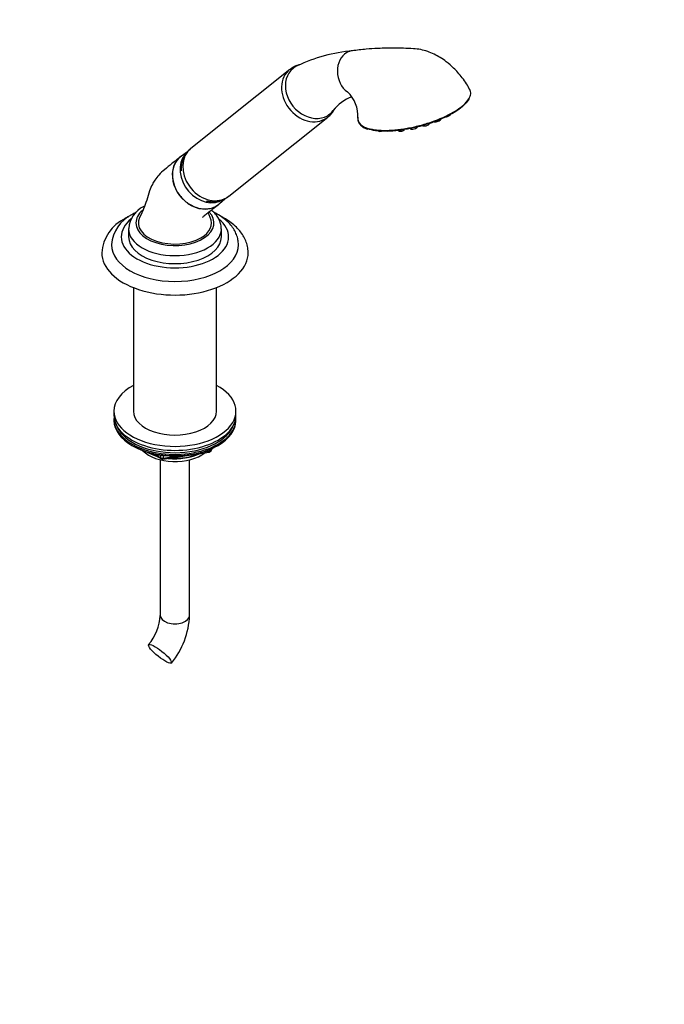
# Paper-space layout 'Layout1' of a CAD drawing. Units: millimetres. Extents: x 0 to 1877, y 0 to 2366.
# Drawn here: x 1612 to 1877, y 274 to 678 of the extents above; entities that cross this region are included whole.
import ezdxf
from ezdxf import colors
from ezdxf.entities.mleader import LeaderData, LeaderLine
from ezdxf.math import Vec2, Vec3

# ---------------------------------------------------------------- set-up
doc = ezdxf.new("R2010")
doc.units = ezdxf.units.MM
doc.layers.add('DV6_Défaut', color=7, linetype='Continuous')
doc.layers.add('Défaut', color=7, linetype='Continuous')

# ---------------------------------------------------------------- blocks, each defined once
blk = doc.blocks.new('_DOT')
at = {"color": 0}
blk.add_line((0, 0), (-1, 0), dxfattribs=at)
at = {"color": 0, "const_width": 0.333}
blk.add_lwpolyline([(-0.1665, 0, 1), (0.1665, 0, 1)], format="xyb", close=True, dxfattribs=at)
blk = doc.blocks.new('SE5')
at = {"layer": 'DV6_Défaut', "color": 7, "linetype": 'Continuous'}
for p, q in [((1723.04, 657.58), (1682.55, 625.23)), ((1698.15, 605.7), (1738.64, 638.04)), ((1751.55, 635.48), (1751.65, 635.32)), ((1775.36, 634.08), (1775.36, 634.26)), ((1777.31, 634.79), (1777.39, 634.63)), ((1780.28, 635.41), (1780.27, 635.71)), ((1759.18, 632.59), (1759.27, 632.42)), ((1762.93, 632.46), (1763.1, 632.16)), ((1767.43, 632.78), (1767.6, 632.47)), ((1681.18, 623.86), (1678.69, 622.12)), ((1697.15, 605.01), (1698.03, 605.62)), ((1694.27, 602.62), (1696.46, 604.62)), ((1696.87, 604.82), (1697.15, 605.01)), ((1657.03, 592.25), (1657.03, 588.98)), ((1695.03, 588.98), (1695.03, 592.25)), ((1659.03, 568.18), (1659.03, 517.54)), ((1693.03, 517.54), (1693.03, 568.18)), ((1651.03, 517.54), (1651.03, 515.91)), ((1701.03, 515.91), (1701.03, 517.54)), ((1651.03, 514.27), (1651.03, 513.74)), ((1701.03, 513.74), (1701.03, 514.27)), ((1658.35, 503.53), (1658.95, 503.19)), ((1671.1, 497.85), (1690.06, 500.78)), ((1687.64, 500.82), (1690.17, 501.21)), ((1690.17, 501.21), (1690.17, 501.74)), ((1690.81, 501.35), (1691.21, 502.21)), ((1690.87, 501.62), (1691.13, 502.17)), ((1690.87, 502.05), (1690.87, 501.62)), ((1693.11, 503.19), (1693.7, 503.53)), ((1666.54, 500.22), (1670.45, 497.97)), ((1667.52, 500), (1670.24, 498.43)), ((1670.03, 497.6), (1670.03, 433.85)), ((1670.24, 498.43), (1670.24, 499.51)), ((1671.2, 499.39), (1671.2, 498.28)), ((1671.2, 498.28), (1676.56, 499.11)), ((1682.03, 433.85), (1682.03, 497.6))]:
    blk.add_line(p, q, dxfattribs=at)
for centre, radius, start, end in [((1755.3, 596.68), 68.9, 95.3981, 115.0914), ((1754.32, 630.53), 16.91, 110.1485, 142.8663), ((1737.78, 638.7), 13.18, 355.5087, 47.3965), ((1756.2, 639.44), 6.02, 217.6888, 253.865), ((1667.78, 591.66), 10.74, 115.1787, 175.7007), ((1664.71, 584.9), 14.66, 115.185, 176.4432), ((1662.77, 581.37), 16.75, 115.1799, 176.3542), ((1689.91, 501.77), 1, 278.794, 335.1039), ((1670.95, 498.84), 1, 240, 278.794), ((1649.21, 435.2), 20.86, 320.1806, 356.2925), ((1649.41, 435.1), 32.64, 320.466, 357.8118)]:
    blk.add_arc(centre, radius, start, end, dxfattribs=at)
for centre, major_axis, ratio, start_param, end_param in [((1749.95, 656.21), (-1.63, 9), 0.799503, 0.279511, 2.460104), ((1749.95, 656.21), (1.63, -9), 0.799503, 3.074104, 3.421104), ((1731.96, 648.7), (7.49, -9.38), 0.81339, 3.018954, 6.160547), ((1731.96, 648.7), (-7.49, 9.38), 0.81339, 6.089392, 6.160547), ((1730.84, 647.81), (7.8, -9.77), 0.81339, 3.129592, 6.230056), ((1730.84, 647.81), (7.8, -9.77), 0.81339, 6.230056, 6.283185), ((1731.96, 648.7), (-7.49, 9.38), 0.81339, 3.018954, 3.344745), ((1787.45, 638.77), (1.45, 0.39), 0.345066, 4.293993, 6.200504), ((1751.92, 635.74), (0.419, 0.273), 0.932608, 2.467776, 3.156509), ((1754.95, 633.67), (0.167, 0.471), 0.838351, 1.868277, 3.827012), ((1773.91, 633.74), (1.45, 0.39), 0.345066, 3.224274, 6.200504), ((1778.82, 635.06), (1.45, 0.39), 0.345066, 3.224274, 6.200504), ((1783.44, 636.78), (1.45, 0.39), 0.345066, 3.689422, 6.200504), ((1760.71, 632.84), (1.45, 0.39), 0.345066, 3.224274, 4.984328), ((1764.53, 632.59), (1.45, 0.39), 0.345066, -0.908242, -0.616242), ((1769.03, 632.89), (1.45, 0.39), 0.345066, 3.224274, 5.374943), ((1686.05, 612.03), (7.8, -9.77), 0.81339, 3.087788, 6.283185), ((1689.01, 614.39), (7.65, -9.57), 0.81339, 3.30899, 6.213193), ((1690.35, 615.46), (7.8, -9.77), 0.81339, 3.141593, 6.160547), ((1690.35, 615.46), (7.8, -9.77), 0.81339, 6.160547, 6.283185), ((1686.05, 612.03), (7.8, -9.77), 0.81339, 0, 0.053805), ((1676.03, 594.7), (-16, 0), 0.57735, 5.696692, 6.283185), ((1676.03, 594.7), (-16, 0), 0.57735, 0, 3.644184), ((1676.03, 588.98), (-22, 0), 0.57735, 5.663917, 6.283185), ((1676.03, 588.98), (-22, 0), 0.57735, 0, 3.754503), ((1676.03, 594.7), (15, 0), 0.57735, 2.879312, 5.497787), ((1676.03, 594.7), (-15, 0), 0.57735, 2.356194, 3.402933), ((1676.03, 592.25), (-19, 0), 0.57735, 6.268288, 6.283185), ((1676.03, 592.25), (-19, 0), 0.57735, 0, 3.13014), ((1676.03, 585.72), (-26, 0), 0.57735, 6.278632, 6.283185), ((1676.03, 585.72), (-26, 0), 0.57735, 0, 3.140117), ((1676.03, 588.98), (-19, 0), 0.57735, 0, 3.141593), ((1676.03, 582.45), (-30, 0), 0.57735, 0.00059, 3.14748), ((1676.03, 517.54), (-25, 0), 0.57735, 0, 3.964626), ((1676.03, 517.54), (-25, 0), 0.57735, 5.460152, 6.283185), ((1676.03, 517.54), (-17, 0), 0.57735, 0, 3.141593), ((1676.03, 514.27), (25, 0), 0.57735, 3.084994, 6.283185), ((1676.03, 515.91), (-25, 0), 0.57735, 0, 3.141593), ((1676.03, 513.74), (25, 0), 0.57735, 3.141593, 6.283185), ((1676.03, 514.27), (25, 0), 0.57735, 0, 0.056599), ((1676.03, 514.68), (24.5, 0), 0.57735, 3.337662, 3.505179), ((1676.03, 514.68), (24.5, 0), 0.57735, 3.505179, 6.090036), ((1676.03, 513.05), (24.15, 0), 0.57735, 3.926991, 5.497787), ((1676.03, 505.54), (-15, 0), 0.57735, 0.505841, 2.520403), ((1676.03, 507.33), (-16.09, 0), 0.57735, 0.785398, 1.076804), ((1676.03, 508.08), (-17, 0), 0.57735, 0.850392, 1.068867), ((1689.91, 501.77), (-0.153, 0.988), 0.211325, 3.141593, 4.080475), ((1689.91, 501.77), (1, 0), 0.57735, 4.974188, 6.021386), ((1689.91, 501.77), (-0.907, 0.421), 0.788675, 3.141593, 3.492472), ((1670.95, 498.84), (-1, 0), 0.57735, 0.785398, 1.832596), ((1670.95, 498.84), (0.5, 0.866), 0.57735, 2.356194, 3.141593), ((1670.95, 498.84), (-0.153, 0.988), 0.211325, 3.141593, 4.080475), ((1676.03, 507.33), (-16.09, 0), 0.57735, 1.397728, 2.267463), ((1676.03, 508.08), (-17, 0), 0.57735, 1.46012, 2.205071), ((1676.03, 433.85), (-6, 0), 0.57735, 0, 3.141593)]:
    blk.add_ellipse(centre, major_axis=major_axis, ratio=ratio, start_param=start_param, end_param=end_param, dxfattribs=at)
blk.add_ellipse((1669.91, 418.08), major_axis=(-4.68, 3.76), ratio=0.211325, dxfattribs=at)
for points, knots in [([(1796.84, 649.34), (1796.37, 650.21), (1795.54, 651.74), (1793.83, 654.16), (1792.04, 656.31), (1789.89, 658.55), (1787.5, 660.61), (1784.79, 662.48), (1782.23, 663.9), (1779.54, 665.02), (1776.68, 665.83), (1773.34, 666.15), (1769.73, 666.3), (1766.1, 666.37), (1762.62, 666.35), (1758.75, 666.22), (1753.84, 665.89), (1750.66, 665.5), (1748.54, 665.24)], [0, 0, 0, 0, 0.047789, 0.099376, 0.145477, 0.186012, 0.250205, 0.298303, 0.345244, 0.392244, 0.442106, 0.495537, 0.569944, 0.638941, 0.700962, 0.774478, 0.873737, 1, 1, 1, 1]), ([(1727.12, 659.56), (1726.93, 659.52), (1726.03, 659.27), (1724.62, 658.71), (1723.67, 658), (1723.18, 657.64)], [0, 0, 0, 0, 0.1358779, 0.6260013, 1, 1, 1, 1]), ([(1796.61, 645.97), (1796.36, 645.32), (1795.93, 644.63), (1794.72, 643.22), (1793.95, 642.5), (1792.09, 641.05), (1790.99, 640.32), (1788.54, 638.91), (1787.2, 638.23), (1784.34, 636.95), (1782.79, 636.33), (1778.05, 634.67), (1774.63, 633.76), (1769.7, 632.85), (1768.05, 632.62), (1764.93, 632.31), (1763.44, 632.24), (1760.63, 632.25), (1759.33, 632.34), (1757, 632.66), (1755.96, 632.9), (1755.07, 633.22)], [0, 0, 0, 0, 0.08971, 0.08971, 0.180739, 0.180739, 0.271768, 0.271768, 0.362797, 0.362797, 0.453826, 0.453826, 0.635884, 0.635884, 0.726913, 0.726913, 0.817942, 0.817942, 0.908971, 0.908971, 1, 1, 1, 1]), ([(1795.37, 644.13), (1795.47, 644.24), (1795.56, 644.35), (1796.27, 645.18), (1796.71, 645.91), (1797.22, 647.27), (1797.29, 647.92), (1797.1, 648.81), (1797, 649.08), (1796.86, 649.34)], [0, 0, 0, 0, 0.057249, 0.057249, 0.439531, 0.439531, 0.821812, 0.821812, 1, 1, 1, 1]), ([(1754.53, 633.67), (1755.42, 633.34), (1756.49, 633.09), (1758.88, 632.74), (1760.19, 632.65), (1763.05, 632.62), (1764.59, 632.68), (1767.77, 632.97), (1769.44, 633.2), (1772.83, 633.8), (1774.53, 634.17), (1777.92, 635.06), (1779.61, 635.57), (1784.46, 637.24), (1787.47, 638.58), (1792.29, 641.37), (1794.13, 642.77), (1795.37, 644.13)], [0, 0, 0, 0, 0.10152, 0.10152, 0.203041, 0.203041, 0.304561, 0.304561, 0.406081, 0.406081, 0.507602, 0.507602, 0.609122, 0.609122, 0.812163, 0.812163, 1, 1, 1, 1]), ([(1738.52, 637.97), (1738.6, 638.02), (1739.22, 638.44), (1740.26, 639.57), (1741.04, 640.72), (1741.37, 641.35), (1741.38, 641.36)], [0, 0, 0, 0, 0.06097, 0.526429, 0.987587, 1, 1, 1, 1]), ([(1751, 637.98), (1750.98, 637.92), (1750.93, 637.73), (1750.9, 637.52), (1750.9, 637.37)], [0, 0, 0, 0, 0.253096, 1, 1, 1, 1]), ([(1750.95, 636.92), (1750.97, 636.79), (1751.09, 636.28), (1751.3, 635.86), (1751.51, 635.46)], [0, 0, 0, 0, 0.23454, 1, 1, 1, 1]), ([(1751.65, 635.32), (1751.72, 635.2), (1751.98, 634.77), (1752.86, 634.1), (1753.89, 633.5), (1754.62, 633.28), (1754.82, 633.22)], [0, 0, 0, 0, 0.114287, 0.489005, 0.877995, 1, 1, 1, 1]), ([(1678.37, 621.89), (1677.06, 620.84), (1675.07, 619.23), (1671.99, 616.73), (1669.58, 614.66), (1667.93, 612.49), (1666.57, 610.18), (1665.38, 607.58), (1664.58, 604.13), (1663.17, 600.38), (1662.17, 598.25), (1661.54, 596.94)], [0, 0, 0, 0, 0.175447, 0.318617, 0.429696, 0.510412, 0.568307, 0.656639, 0.77818, 0.885562, 1, 1, 1, 1]), ([(1678.23, 621.78), (1677.53, 621.21), (1676.93, 620.53), (1675.71, 618.61), (1675.25, 617.27), (1674.88, 614.41), (1674.99, 612.87), (1675.75, 609.85), (1676.41, 608.35), (1678.17, 605.64), (1679.28, 604.4), (1681.79, 602.38), (1683.17, 601.6), (1686.07, 600.58), (1687.53, 600.36), (1689.64, 600.47), (1690.32, 600.59), (1691.62, 600.96), (1692.25, 601.23), (1693.39, 601.89), (1693.91, 602.28), (1694.38, 602.74)], [0, 0, 0, 0, 0.083269, 0.083269, 0.205595, 0.205595, 0.32792, 0.32792, 0.450246, 0.450246, 0.572572, 0.572572, 0.694897, 0.694897, 0.817223, 0.817223, 0.878386, 0.878386, 0.939548, 0.939548, 1, 1, 1, 1]), ([(1682.69, 625.29), (1682.55, 625.2), (1681.88, 624.76), (1680.82, 623.55), (1679.7, 621.83), (1678.94, 619.88), (1678.58, 617.94), (1678.55, 616.66), (1678.57, 616.07)], [0, 0, 0, 0, 0.044612, 0.24384, 0.441048, 0.637917, 0.83618, 1, 1, 1, 1]), ([(1687.29, 597.02), (1687.29, 597.02), (1687.3, 597.03), (1687.43, 597.13), (1687.85, 597.48), (1688.65, 598.12), (1689.97, 599.19), (1691.8, 600.64), (1693.05, 601.63), (1693.81, 602.23)], [0, 0, 0, 0, 0.013659, 0.039113, 0.110416, 0.221834, 0.430753, 0.707376, 1, 1, 1, 1]), ([(1688.81, 603.72), (1689.34, 603.6), (1690.63, 603.39), (1692.68, 603.39), (1694.78, 603.83), (1696.19, 604.44), (1696.8, 604.78), (1696.87, 604.82)], [0, 0, 0, 0, 0.192986, 0.464812, 0.731718, 0.971462, 1, 1, 1, 1]), ([(1660.04, 599), (1659.72, 598.84), (1659.19, 598.57), (1658.71, 598.3), (1658.47, 598.16)], [0, 0, 0, 0, 0.584344, 1, 1, 1, 1]), ([(1690.51, 596.94), (1690.28, 597.46), (1689.97, 598.11), (1689.67, 598.71), (1689.57, 598.9)], [0, 0, 0, 0, 0.64452, 1, 1, 1, 1]), ([(1694.98, 592.09), (1695, 592.29), (1695.07, 593.04), (1694.77, 594.51), (1694.1, 596.27), (1693.02, 597.93), (1691.9, 599.13), (1691.15, 599.77), (1690.94, 599.95)], [0, 0, 0, 0, 0.06165, 0.271867, 0.481141, 0.694341, 0.91507, 1, 1, 1, 1]), ([(1702.02, 585.69), (1701.99, 586.47), (1701.92, 587.8), (1701.29, 589.94), (1700.31, 591.95), (1698.94, 593.87), (1697.2, 595.65), (1695.11, 597.27), (1693.29, 598.36), (1692.2, 598.91), (1691.97, 599.02)], [0, 0, 0, 0, 0.128388, 0.260014, 0.39286, 0.528994, 0.669493, 0.814138, 0.961647, 1, 1, 1, 1]), ([(1705.97, 582.58), (1705.98, 583.09), (1705.97, 584.24), (1705.51, 586.26), (1704.64, 588.44), (1703.37, 590.54), (1701.72, 592.52), (1699.7, 594.36), (1697.44, 595.96), (1695.8, 596.89), (1694.99, 597.3)], [0, 0, 0, 0, 0.077375, 0.205256, 0.333604, 0.464267, 0.598399, 0.736175, 0.876843, 1, 1, 1, 1])]:
    blk.add_open_spline(points, degree=3, knots=knots, dxfattribs=at)
for points in [[(1750.94, 637.65), (1750.89, 636.98), (1751.06, 636.34), (1751.44, 635.77)], [(1657.01, 597.26), (1656.57, 597.03), (1656.12, 596.79), (1655.64, 596.53)]]:
    blk.add_open_spline(points, degree=3, dxfattribs=at)

psp = doc.layouts.get("Layout1")

# ---------------------------------------------------------------- block references
at = {"layer": 'Défaut'}
psp.add_blockref('SE5', (0, 0), dxfattribs=at)

# ---------------------------------------------------------------- leaders
at = {"layer": 'Défaut', "color": 7, "linetype": 'Continuous'}
ml = psp.add_multileader_mtext('Standard', dxfattribs=at)
ml.set_content('{\\pxsm0.9;\\fSolid Edge ISO|b1||i0||c0|p34;\\W1.;17/06/2016\\P}', color=256)
ml.set_leader_properties()
ml.set_arrow_properties(name='DOT')
ml.build(insert=Vec2(0, 0))
ml.multileader.update_dxf_attribs({"leader_type": 0, "dogleg_length": 0, "arrow_head_size": 12})
ctx = ml.context
ctx.base_point, ctx.char_height, ctx.arrow_head_size, ctx.landing_gap_size = Vec3(1777.45, 2359.25), 12, 12, 4.2
notes = []
notes.append((ctx, [(0, (0, 0, 0), (0, 0), (1, 0), 1, [])]))
ctx.mtext.insert = Vec3(1781.65, 2365.37)
for ctx, leaders in notes:
    for number, flags, end, landing, length, lines in leaders:
        leader = LeaderData()
        leader.index, (leader.has_last_leader_line, leader.has_dogleg_vector, leader.attachment_direction) = number, flags
        leader.last_leader_point, leader.dogleg_vector, leader.dogleg_length = Vec3(end), Vec3(landing), length
        for number, points, colour, breaks in lines:
            line = LeaderLine()
            line.index, line.vertices, line.color, line.breaks = number, Vec3.list(points), colors.encode_raw_color(colour), breaks
            leader.lines.append(line)
        ctx.leaders.append(leader)

doc.saveas('drawing.dxf')
